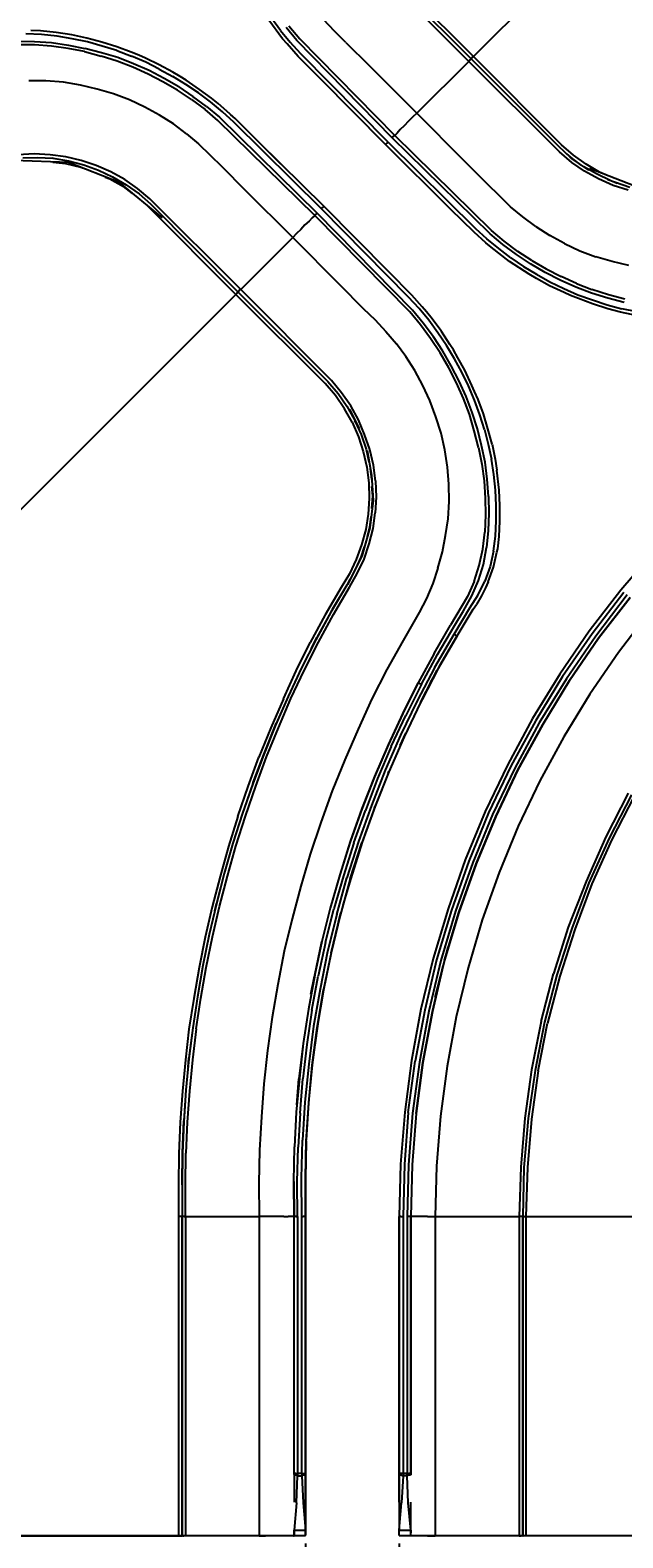
# Model space of a CAD drawing. Extents: x -0.1 to 44.1, y -0.1 to 34.1.
# Drawn here: x 12.2 to 17.1, y 6.4 to 18.8 of the extents above; entities that cross this region are included whole.
import ezdxf

# ---------------------------------------------------------------- set-up
doc = ezdxf.new("R2010")
doc.units = 0
doc.header["$MEASUREMENT"] = 0
doc.header["$PDMODE"] = 2
doc.header["$PDSIZE"] = 0.075
doc.layers.get('Defpoints').update_dxf_attribs({"linetype": 'CONTINUOUS'})
doc.layers.add('Dimension', color=6, linetype='CONTINUOUS')
doc.layers.add('Object', color=5, linetype='CONTINUOUS')
doc.styles.get("Standard").update_dxf_attribs({"font": 'technic_.ttf'})
doc.dimstyles.get("Standard").update_dxf_attribs({"dimtxt": 0.09, "dimasz": 0.125, "dimexe": 0.125, "dimexo": 0.0625, "dimgap": 0.09, "dimtad": 0, "dimtih": 1, "dimtoh": 1, "dimzin": 0, "dimdsep": 46, "dimtxsty": 'Standard', "dimcen": 0.09, "dimadec": 0, "dimazin": 0, "dimtfac": 1, "dimtofl": 0, "dimtmove": 0, "dimatfit": 3, "dimfxl": 0, "dimtolj": 1, "dimtzin": 0, "dimarcsym": 0})

# ---------------------------------------------------------------- blocks, each defined once
blk = doc.blocks.new('*D2')
at = {"layer": 'Defpoints', "color": 0}
for p in [(14.491, 6.453), (15.257, 6.453), (15.257, 5.447)]:
    blk.add_point(p, dxfattribs=at)
at = {"layer": 'Dimension', "color": 0, "lineweight": -2}
for p, q in [((14.491, 6.39), (14.491, 5.322)), ((15.257, 6.39), (15.257, 5.322)), ((14.616, 5.447), (15.132, 5.447)), ((15.257, 5.447), (15.382, 5.447))]:
    blk.add_line(p, q, dxfattribs=at)
at = {"layer": 'Dimension', "color": 0}
for points in [[(14.616, 5.468), (14.616, 5.426), (14.491, 5.447)], [(15.132, 5.468), (15.132, 5.426), (15.257, 5.447)]]:
    blk.add_solid(points, dxfattribs=at)
at = {"layer": 'Dimension', "color": 0, "insert": (15.849, 5.447), "char_height": 0.09, "attachment_point": 5}
blk.add_mtext('\\A1;0.75 [19.1mm]', dxfattribs=at)

msp = doc.modelspace()

# ---------------------------------------------------------------- linework, layer by layer
at = {"layer": 'Object'}
for p, q in [((21.886, 24.573), (15.866, 18.55)), ((15.08, 19.256), (15.826, 18.51)), ((15.846, 18.53), (15.111, 19.264)), ((15.866, 18.55), (15.134, 19.279)), ((12.323, 18.759), (12.243, 18.764)), ((12.451, 18.747), (12.323, 18.759)), ((12.577, 18.727), (12.451, 18.747)), ((14.303, 18.696), (14.189, 18.847)), ((14.286, 18.764), (14.211, 18.864)), ((14.286, 18.764), (14.366, 18.667)), ((14.42, 18.681), (14.331, 18.787)), ((14.354, 18.801), (14.443, 18.696)), ((14.634, 18.856), (14.726, 18.761)), ((14.82, 18.664), (14.726, 18.761)), ((12.134, 18.676), (12.274, 18.673)), ((12.274, 18.647), (12.137, 18.647)), ((12.331, 18.73), (12.203, 18.736)), ((12.274, 18.673), (12.411, 18.664)), ((12.411, 18.636), (12.274, 18.647)), ((12.457, 18.716), (12.331, 18.73)), ((12.411, 18.664), (12.551, 18.644)), ((12.549, 18.616), (12.411, 18.636)), ((12.58, 18.696), (12.457, 18.716)), ((12.551, 18.644), (12.686, 18.616)), ((12.7, 18.701), (12.577, 18.727)), ((12.706, 18.67), (12.58, 18.696)), ((12.823, 18.667), (12.7, 18.701)), ((12.826, 18.636), (12.706, 18.67)), ((12.946, 18.63), (12.823, 18.667)), ((12.946, 18.599), (12.826, 18.636)), ((13.063, 18.587), (12.946, 18.63)), ((14.34, 18.653), (14.303, 18.696)), ((14.431, 18.55), (14.34, 18.653)), ((14.451, 18.573), (14.366, 18.667)), ((15.2, 17.884), (14.42, 18.681)), ((14.443, 18.696), (15.22, 17.904)), ((14.82, 18.664), (15.014, 18.473)), ((12.683, 18.59), (12.549, 18.616)), ((12.683, 18.59), (12.817, 18.553)), ((12.82, 18.581), (12.686, 18.616)), ((12.949, 18.513), (12.817, 18.553)), ((12.954, 18.541), (12.82, 18.581)), ((12.946, 18.599), (13.066, 18.553)), ((13.077, 18.464), (12.949, 18.513)), ((13.083, 18.49), (12.954, 18.541)), ((13.126, 18.561), (13.063, 18.587)), ((13.183, 18.504), (13.066, 18.553)), ((13.18, 18.536), (13.126, 18.561)), ((13.294, 18.481), (13.18, 18.536)), ((13.294, 18.447), (13.183, 18.504)), ((14.614, 18.367), (14.431, 18.55)), ((15.166, 17.85), (14.451, 18.573)), ((15.826, 18.51), (15.4, 18.087)), ((15.834, 18.519), (15.826, 18.51)), ((16.569, 17.77), (15.826, 18.51)), ((15.84, 18.524), (15.834, 18.519)), ((15.843, 18.53), (15.84, 18.524)), ((15.846, 18.53), (15.843, 18.53)), ((15.851, 18.536), (15.846, 18.533)), ((15.846, 18.533), (15.846, 18.53)), ((16.563, 17.813), (15.846, 18.53)), ((16.563, 17.813), (15.846, 18.53)), ((15.857, 18.544), (15.851, 18.536)), ((15.866, 18.55), (15.857, 18.544)), ((15.866, 18.55), (16.586, 17.827)), ((13.203, 18.407), (13.077, 18.464)), ((13.211, 18.436), (13.083, 18.49)), ((13.323, 18.344), (13.203, 18.407)), ((13.334, 18.37), (13.211, 18.436)), ((13.406, 18.421), (13.294, 18.481)), ((13.294, 18.447), (13.406, 18.387)), ((13.466, 18.387), (13.406, 18.421)), ((13.511, 18.321), (13.406, 18.387)), ((13.514, 18.356), (13.466, 18.387)), ((15.4, 18.087), (15.014, 18.473)), ((12.366, 18.35), (12.226, 18.35)), ((12.509, 18.339), (12.366, 18.35)), ((12.649, 18.316), (12.509, 18.339)), ((12.786, 18.284), (12.649, 18.316)), ((12.92, 18.244), (12.786, 18.284)), ((13.443, 18.276), (13.323, 18.344)), ((13.454, 18.301), (13.334, 18.37)), ((13.557, 18.199), (13.443, 18.276)), ((13.454, 18.301), (13.569, 18.224)), ((13.614, 18.253), (13.511, 18.321)), ((13.623, 18.281), (13.514, 18.356)), ((13.714, 18.179), (13.614, 18.253)), ((13.72, 18.21), (13.623, 18.281)), ((15.146, 17.83), (14.614, 18.367)), ((14.614, 18.367), (15.146, 17.83)), ((13.051, 18.196), (12.92, 18.244)), ((13.177, 18.136), (13.051, 18.196)), ((13.297, 18.07), (13.177, 18.136)), ((13.557, 18.199), (13.669, 18.116)), ((13.68, 18.141), (13.569, 18.224)), ((13.68, 18.141), (13.786, 18.053)), ((13.811, 18.099), (13.714, 18.179)), ((13.777, 18.167), (13.72, 18.21)), ((13.92, 18.039), (13.777, 18.167)), ((13.409, 17.999), (13.297, 18.07)), ((13.774, 18.027), (13.669, 18.116)), ((14.566, 17.25), (13.774, 18.027)), ((13.786, 18.053), (14.586, 17.27)), ((13.903, 18.013), (13.811, 18.099)), ((13.914, 18.044), (13.88, 18.073)), ((14.62, 17.304), (13.903, 18.013)), ((14.289, 17.67), (13.914, 18.044)), ((13.92, 18.039), (13.914, 18.044)), ((14.106, 17.853), (13.92, 18.039)), ((15.334, 18.021), (15.297, 17.984)), ((15.366, 18.053), (15.334, 18.021)), ((15.4, 18.087), (15.366, 18.053)), ((15.786, 17.701), (15.4, 18.087)), ((13.517, 17.919), (13.409, 17.999)), ((13.517, 17.919), (13.614, 17.836)), ((15.206, 17.893), (15.2, 17.884)), ((16, 17.101), (15.2, 17.884)), ((15.211, 17.896), (15.206, 17.893)), ((15.217, 17.901), (15.211, 17.896)), ((15.22, 17.904), (15.217, 17.901)), ((15.24, 17.924), (15.22, 17.904)), ((16.011, 17.127), (15.22, 17.904)), ((15.266, 17.953), (15.24, 17.924)), ((15.297, 17.984), (15.266, 17.953)), ((13.614, 17.836), (13.709, 17.744)), ((14.106, 17.853), (14.64, 17.327)), ((15.149, 17.833), (15.146, 17.83)), ((15.677, 17.301), (15.146, 17.83)), ((15.157, 17.841), (15.149, 17.833)), ((15.166, 17.85), (15.157, 17.841)), ((15.166, 17.85), (15.883, 17.141)), ((16.657, 17.727), (16.563, 17.813)), ((16.669, 17.684), (16.569, 17.77)), ((16.683, 17.744), (16.586, 17.827)), ((12.551, 17.684), (12.106, 17.701)), ((12.269, 17.753), (12.14, 17.747)), ((12.177, 17.721), (12.297, 17.724)), ((12.4, 17.747), (12.269, 17.753)), ((12.297, 17.724), (12.423, 17.719)), ((12.529, 17.73), (12.4, 17.747)), ((12.426, 17.716), (12.42, 17.719)), ((12.423, 17.719), (12.551, 17.696)), ((12.423, 17.687), (12.526, 17.676)), ((12.526, 17.676), (12.651, 17.644)), ((12.654, 17.701), (12.529, 17.73)), ((12.551, 17.696), (12.677, 17.664)), ((12.969, 17.521), (12.551, 17.684)), ((12.651, 17.644), (12.666, 17.639)), ((12.777, 17.659), (12.654, 17.701)), ((12.677, 17.664), (12.797, 17.621)), ((12.897, 17.607), (12.777, 17.659)), ((13.709, 17.744), (13.806, 17.65)), ((13.806, 17.65), (13.997, 17.456)), ((15.98, 17.507), (15.786, 17.701)), ((16.677, 17.713), (16.629, 17.753)), ((16.743, 17.664), (16.657, 17.727)), ((16.809, 17.621), (16.663, 17.719)), ((16.774, 17.613), (16.669, 17.684)), ((16.746, 17.661), (16.677, 17.713)), ((16.786, 17.67), (16.683, 17.744)), ((16.871, 17.59), (16.769, 17.647)), ((16.897, 17.604), (16.786, 17.67)), ((17.234, 17.47), (16.814, 17.633)), ((12.797, 17.621), (12.911, 17.567)), ((12.851, 17.564), (12.889, 17.55)), ((12.889, 17.55), (13, 17.487)), ((13.011, 17.544), (12.897, 17.607)), ((12.911, 17.567), (13.023, 17.501)), ((13.32, 17.23), (12.969, 17.521)), ((13.117, 17.47), (13.011, 17.544)), ((16.889, 17.55), (16.774, 17.613)), ((16.989, 17.533), (16.871, 17.59)), ((17.009, 17.496), (16.889, 17.55)), ((16.966, 17.573), (16.897, 17.604)), ((17.143, 17.479), (16.963, 17.541)), ((17.04, 17.513), (16.989, 17.533)), ((13.074, 17.43), (13, 17.487)), ((13.023, 17.501), (13.129, 17.427)), ((13.217, 17.387), (13.117, 17.47)), ((13.129, 17.427), (13.223, 17.344)), ((13.96, 16.644), (13.217, 17.387)), ((14.386, 17.07), (13.997, 17.456)), ((16.077, 17.41), (15.98, 17.507)), ((16.169, 17.321), (16.077, 17.41)), ((17.131, 17.456), (17.009, 17.496)), ((13.92, 16.604), (13.2, 17.327)), ((13.94, 16.624), (13.223, 17.344)), ((13.223, 17.344), (13.94, 16.624)), ((14.58, 17.264), (14.574, 17.259)), ((14.586, 17.27), (14.58, 17.264)), ((15.366, 16.476), (14.586, 17.27)), ((14.629, 17.316), (14.62, 17.304)), ((15.334, 16.581), (14.62, 17.304)), ((14.637, 17.321), (14.629, 17.316)), ((14.64, 17.327), (14.637, 17.321)), ((15.171, 16.79), (14.64, 17.327)), ((15.871, 17.113), (15.677, 17.301)), ((16.269, 17.239), (16.169, 17.321)), ((14.486, 17.173), (14.451, 17.136)), ((14.52, 17.204), (14.486, 17.173)), ((14.546, 17.23), (14.52, 17.204)), ((14.566, 17.25), (14.546, 17.23)), ((14.569, 17.256), (14.566, 17.25)), ((15.343, 16.461), (14.566, 17.25)), ((14.574, 17.259), (14.569, 17.256)), ((15.974, 17.059), (15.883, 17.141)), ((16.374, 17.159), (16.269, 17.239)), ((16.374, 17.159), (16.489, 17.087)), ((13.96, 16.644), (14.386, 17.07)), ((14.417, 17.104), (14.386, 17.07)), ((14.386, 17.07), (14.771, 16.684)), ((14.451, 17.136), (14.417, 17.104)), ((15.966, 17.027), (15.871, 17.113)), ((16.009, 16.99), (15.966, 17.027)), ((16.071, 16.979), (15.974, 17.059)), ((16.106, 17.013), (16, 17.101)), ((16.117, 17.039), (16.011, 17.127)), ((16.229, 16.956), (16.117, 17.039)), ((16.609, 17.021), (16.489, 17.087)), ((16.609, 17.021), (16.734, 16.961)), ((16.16, 16.873), (16.009, 16.99)), ((16.171, 16.904), (16.071, 16.979)), ((16.217, 16.93), (16.106, 17.013)), ((16.171, 16.904), (16.274, 16.833)), ((16.331, 16.856), (16.217, 16.93)), ((16.343, 16.881), (16.229, 16.956)), ((16.734, 16.961), (16.866, 16.913)), ((17, 16.873), (16.866, 16.913)), ((15.36, 16.599), (15.171, 16.79)), ((16.32, 16.77), (16.16, 16.873)), ((16.274, 16.833), (16.38, 16.77)), ((16.38, 16.736), (16.32, 16.77)), ((16.451, 16.784), (16.331, 16.856)), ((16.343, 16.881), (16.46, 16.813)), ((16.38, 16.77), (16.489, 16.707)), ((16.574, 16.721), (16.451, 16.784)), ((16.46, 16.813), (16.583, 16.75)), ((17.137, 16.841), (17, 16.873)), ((14.771, 16.684), (14.963, 16.49)), ((16.486, 16.676), (16.38, 16.736)), ((16.606, 16.619), (16.486, 16.676)), ((16.489, 16.707), (16.603, 16.653)), ((16.703, 16.664), (16.574, 16.721)), ((16.709, 16.693), (16.583, 16.75)), ((16.603, 16.653), (16.72, 16.601)), ((16.831, 16.616), (16.703, 16.664)), ((16.709, 16.693), (16.834, 16.644)), ((13.92, 16.604), (7.897, 10.584)), ((13.929, 16.613), (13.92, 16.604)), ((14.651, 15.876), (13.92, 16.604)), ((13.934, 16.619), (13.929, 16.613)), ((13.937, 16.624), (13.934, 16.619)), ((13.94, 16.624), (13.937, 16.624)), ((13.946, 16.63), (13.94, 16.627)), ((13.94, 16.627), (13.94, 16.624)), ((13.94, 16.624), (14.674, 15.893)), ((13.951, 16.639), (13.946, 16.63)), ((13.96, 16.644), (13.951, 16.639)), ((14.703, 15.901), (13.96, 16.644)), ((15.42, 16.49), (15.334, 16.581)), ((15.446, 16.504), (15.36, 16.599)), ((16.66, 16.596), (16.606, 16.619)), ((16.723, 16.57), (16.66, 16.596)), ((16.72, 16.601), (16.84, 16.559)), ((16.84, 16.527), (16.723, 16.57)), ((16.963, 16.573), (16.831, 16.616)), ((16.969, 16.601), (16.834, 16.644)), ((16.84, 16.559), (16.96, 16.519)), ((16.963, 16.487), (16.84, 16.527)), ((17.097, 16.539), (16.963, 16.573)), ((17.103, 16.567), (16.969, 16.601)), ((14.963, 16.49), (15.06, 16.396)), ((15.431, 16.356), (15.343, 16.461)), ((15.454, 16.37), (15.366, 16.476)), ((15.5, 16.393), (15.42, 16.49)), ((15.48, 16.461), (15.446, 16.504)), ((15.526, 16.404), (15.48, 16.461)), ((15.597, 16.31), (15.526, 16.404)), ((16.96, 16.519), (17.08, 16.487)), ((17.069, 16.459), (16.963, 16.487)), ((17.209, 16.43), (17.069, 16.459)), ((17.203, 16.461), (17.08, 16.487)), ((15.06, 16.396), (15.149, 16.301)), ((15.149, 16.301), (15.234, 16.201)), ((15.514, 16.244), (15.431, 16.356)), ((15.537, 16.259), (15.454, 16.37)), ((15.574, 16.29), (15.5, 16.393)), ((15.643, 16.187), (15.574, 16.29)), ((15.603, 16.301), (15.597, 16.31)), ((15.671, 16.196), (15.603, 16.301)), ((15.311, 16.096), (15.234, 16.201)), ((15.591, 16.127), (15.514, 16.244)), ((15.614, 16.141), (15.537, 16.259)), ((15.709, 16.079), (15.643, 16.187)), ((15.7, 16.15), (15.671, 16.196)), ((15.386, 15.981), (15.311, 16.096)), ((15.663, 16.004), (15.591, 16.127)), ((15.683, 16.021), (15.614, 16.141)), ((15.737, 16.087), (15.7, 16.15)), ((15.769, 15.97), (15.709, 16.079)), ((15.794, 15.984), (15.737, 16.087)), ((15.451, 15.861), (15.386, 15.981)), ((15.726, 15.881), (15.663, 16.004)), ((15.749, 15.896), (15.683, 16.021)), ((15.823, 15.856), (15.769, 15.97)), ((15.851, 15.861), (15.794, 15.984)), ((14.737, 15.779), (14.651, 15.876)), ((14.674, 15.893), (14.757, 15.793)), ((14.786, 15.799), (14.703, 15.901)), ((14.757, 15.793), (14.829, 15.69)), ((14.86, 15.693), (14.786, 15.799)), ((15.509, 15.736), (15.451, 15.861)), ((15.783, 15.753), (15.726, 15.881)), ((15.806, 15.77), (15.749, 15.896)), ((15.874, 15.739), (15.823, 15.856)), ((15.874, 15.81), (15.851, 15.861)), ((15.903, 15.744), (15.874, 15.81)), ((14.809, 15.67), (14.737, 15.779)), ((14.871, 15.559), (14.809, 15.67)), ((14.829, 15.69), (14.889, 15.584)), ((14.849, 15.664), (14.929, 15.507)), ((14.923, 15.579), (14.86, 15.693)), ((15.557, 15.604), (15.509, 15.736)), ((15.831, 15.624), (15.783, 15.753)), ((15.854, 15.639), (15.806, 15.77)), ((15.917, 15.621), (15.874, 15.739)), ((15.946, 15.627), (15.903, 15.744)), ((14.871, 15.559), (14.923, 15.441)), ((14.9, 15.559), (14.894, 15.573)), ((14.897, 15.564), (14.946, 15.459)), ((14.974, 15.459), (14.923, 15.579)), ((15.6, 15.47), (15.557, 15.604)), ((15.871, 15.49), (15.831, 15.624)), ((15.897, 15.504), (15.854, 15.639)), ((15.954, 15.501), (15.917, 15.621)), ((15.983, 15.504), (15.946, 15.627)), ((14.923, 15.441), (14.963, 15.319)), ((14.946, 15.459), (14.986, 15.339)), ((15.017, 15.336), (14.974, 15.459)), ((15.631, 15.333), (15.6, 15.47)), ((15.906, 15.353), (15.871, 15.49)), ((15.931, 15.37), (15.897, 15.504)), ((15.954, 15.501), (15.986, 15.379)), ((16.017, 15.381), (15.983, 15.504)), ((14.963, 15.319), (14.991, 15.193)), ((14.986, 15.339), (15.009, 15.236)), ((14.994, 15.327), (15.031, 15.127)), ((15.046, 15.207), (15.017, 15.336)), ((15.651, 15.193), (15.631, 15.333)), ((15.906, 15.353), (15.934, 15.216)), ((15.96, 15.233), (15.931, 15.37)), ((15.986, 15.379), (16.011, 15.256)), ((16.017, 15.381), (16.043, 15.256)), ((14.991, 15.193), (15.009, 15.064)), ((15.02, 15.181), (15.031, 15.09)), ((15.063, 15.079), (15.046, 15.207)), ((15.663, 15.053), (15.651, 15.193)), ((15.934, 15.216), (15.951, 15.079)), ((15.977, 15.093), (15.96, 15.233)), ((16.031, 15.133), (16.011, 15.256)), ((16.043, 15.256), (16.057, 15.167)), ((16.074, 15.004), (16.057, 15.167)), ((15.009, 15.064), (15.011, 14.936)), ((15.031, 15.127), (15.043, 14.919)), ((15.063, 15.079), (15.069, 14.947)), ((15.666, 14.91), (15.663, 15.053)), ((15.951, 15.079), (15.96, 14.939)), ((15.989, 14.953), (15.977, 15.093)), ((16.046, 15.004), (16.031, 15.133)), ((15.011, 14.936), (15.003, 14.807)), ((15.04, 14.956), (15.034, 15.033)), ((15.034, 14.853), (15.04, 14.956)), ((15.069, 14.947), (15.06, 14.819)), ((15.96, 14.939), (15.963, 14.801)), ((15.989, 14.953), (15.991, 14.813)), ((16.051, 14.879), (16.046, 15.004)), ((16.08, 14.879), (16.074, 15.004)), ((15.003, 14.807), (14.983, 14.681)), ((15.043, 14.919), (15.017, 14.696)), ((15.043, 14.69), (15.06, 14.819)), ((15.657, 14.77), (15.666, 14.91)), ((15.963, 14.801), (15.957, 14.661)), ((15.991, 14.813), (15.986, 14.673)), ((16.051, 14.753), (16.051, 14.879)), ((16.08, 14.75), (16.08, 14.879)), ((14.983, 14.681), (14.949, 14.556)), ((15.017, 14.696), (14.951, 14.464)), ((15.014, 14.701), (14.994, 14.621)), ((15.011, 14.564), (15.043, 14.69)), ((15.026, 14.787), (15.014, 14.701)), ((15.637, 14.633), (15.657, 14.77)), ((15.986, 14.673), (15.971, 14.536)), ((16.046, 14.627), (16.051, 14.753)), ((16.074, 14.624), (16.08, 14.75)), ((14.949, 14.556), (14.906, 14.436)), ((14.969, 14.439), (15.011, 14.564)), ((15.611, 14.499), (15.637, 14.633)), ((15.94, 14.521), (15.957, 14.661)), ((16.029, 14.504), (16.046, 14.627)), ((16.063, 14.524), (16.074, 14.624)), ((14.951, 14.464), (14.834, 14.233)), ((14.906, 14.436), (14.849, 14.319)), ((14.943, 14.456), (14.914, 14.39)), ((14.914, 14.321), (14.969, 14.439)), ((14.971, 14.539), (14.943, 14.456)), ((15.574, 14.367), (15.611, 14.499)), ((15.911, 14.387), (15.94, 14.521)), ((15.946, 14.396), (15.971, 14.536)), ((16.029, 14.504), (16, 14.379)), ((16.029, 14.373), (16.057, 14.496)), ((16.057, 14.496), (16.063, 14.524)), ((14.849, 14.319), (14.783, 14.207)), ((14.851, 14.21), (14.914, 14.321)), ((15.574, 14.367), (15.531, 14.241)), ((15.871, 14.256), (15.911, 14.387)), ((15.906, 14.264), (15.946, 14.396)), ((16, 14.379), (15.957, 14.259)), ((15.986, 14.253), (16.029, 14.373)), ((17.171, 14.304), (17.071, 14.187)), ((14.783, 14.207), (14.651, 13.984)), ((14.829, 14.227), (14.697, 14.007)), ((14.829, 14.227), (14.709, 14.027)), ((14.72, 13.987), (14.851, 14.21)), ((14.854, 14.276), (14.829, 14.227)), ((15.531, 14.241), (15.48, 14.119)), ((15.871, 14.256), (15.817, 14.133)), ((15.851, 14.139), (15.906, 14.264)), ((15.903, 14.147), (15.957, 14.259)), ((15.963, 14.204), (15.931, 14.139)), ((15.986, 14.253), (15.963, 14.204)), ((17.071, 14.187), (16.811, 13.85)), ((17.071, 14.187), (16.811, 13.85)), ((15.48, 14.119), (15.42, 14.004)), ((15.817, 14.133), (15.677, 13.901)), ((15.783, 14.016), (15.851, 14.139)), ((15.834, 14.041), (15.903, 14.147)), ((15.863, 14.03), (15.889, 14.07)), ((15.931, 14.139), (15.889, 14.07)), ((17.094, 14.167), (16.837, 13.83)), ((17.123, 14.147), (16.866, 13.81)), ((17.146, 14.127), (16.889, 13.793)), ((16.889, 13.793), (17.146, 14.127)), ((14.651, 13.984), (14.529, 13.759)), ((14.697, 14.007), (14.574, 13.779)), ((14.697, 14.007), (14.583, 13.799)), ((14.597, 13.761), (14.72, 13.987)), ((14.709, 14.027), (14.697, 14.007)), ((15.42, 14.004), (15.289, 13.773)), ((15.706, 13.827), (15.834, 14.041)), ((15.711, 13.899), (15.783, 14.016)), ((15.731, 13.813), (15.863, 14.03)), ((17.3, 14.001), (17.051, 13.676)), ((15.729, 13.813), (15.511, 13.43)), ((15.543, 13.667), (15.677, 13.901)), ((15.549, 13.556), (15.706, 13.827)), ((15.571, 13.659), (15.711, 13.899)), ((15.731, 13.813), (15.577, 13.544)), ((15.589, 13.57), (15.731, 13.813)), ((15.706, 13.827), (15.714, 13.821)), ((15.723, 13.816), (15.714, 13.821)), ((15.723, 13.816), (15.729, 13.813)), ((15.731, 13.813), (15.729, 13.813)), ((16.811, 13.85), (16.571, 13.499)), ((16.811, 13.85), (16.571, 13.499)), ((16.837, 13.83), (16.594, 13.481)), ((16.866, 13.81), (16.626, 13.461)), ((14.414, 13.527), (14.529, 13.759)), ((14.574, 13.779), (14.457, 13.55)), ((14.48, 13.53), (14.597, 13.761)), ((14.537, 13.707), (14.583, 13.799)), ((15.289, 13.773), (15.157, 13.536)), ((16.889, 13.793), (16.651, 13.447)), ((16.651, 13.447), (16.889, 13.793)), ((15.543, 13.667), (15.411, 13.427)), ((15.44, 13.416), (15.571, 13.659)), ((17.051, 13.676), (16.817, 13.336)), ((14.309, 13.296), (14.414, 13.527)), ((14.457, 13.55), (14.349, 13.316)), ((14.371, 13.299), (14.48, 13.53)), ((15.157, 13.536), (15.034, 13.296)), ((15.549, 13.556), (15.403, 13.281)), ((15.569, 13.533), (15.431, 13.267)), ((15.431, 13.267), (15.569, 13.533)), ((15.577, 13.544), (15.446, 13.293)), ((16.571, 13.499), (16.349, 13.136)), ((16.571, 13.499), (16.349, 13.136)), ((16.594, 13.481), (16.374, 13.119)), ((16.626, 13.461), (16.403, 13.101)), ((16.651, 13.447), (16.431, 13.087)), ((16.431, 13.087), (16.651, 13.447)), ((15.411, 13.427), (15.286, 13.179)), ((15.411, 13.427), (15.286, 13.179)), ((15.286, 13.176), (15.411, 13.427)), ((15.286, 13.176), (15.411, 13.427)), ((15.44, 13.416), (15.311, 13.161)), ((15.411, 13.427), (15.414, 13.427)), ((15.42, 13.424), (15.414, 13.427)), ((15.429, 13.419), (15.42, 13.424)), ((15.44, 13.416), (15.429, 13.419)), ((16.817, 13.336), (16.603, 12.987)), ((14.309, 13.296), (14.206, 13.059)), ((14.349, 13.316), (14.246, 13.081)), ((14.349, 13.316), (14.251, 13.096)), ((14.269, 13.061), (14.371, 13.299)), ((15.034, 13.296), (14.92, 13.05)), ((15.403, 13.281), (15.269, 12.999)), ((15.431, 13.267), (15.297, 12.987)), ((15.431, 13.267), (15.3, 12.993)), ((14.246, 13.081), (14.149, 12.841)), ((14.154, 12.856), (14.251, 13.096)), ((15.286, 13.179), (15.166, 12.921)), ((15.286, 13.176), (15.166, 12.919)), ((15.191, 12.907), (15.311, 13.161)), ((15.286, 13.179), (15.286, 13.176)), ((15.286, 13.179), (15.286, 13.176)), ((16.349, 13.136), (16.146, 12.761)), ((16.349, 13.136), (16.146, 12.761)), ((16.374, 13.119), (16.171, 12.747)), ((16.403, 13.101), (16.203, 12.73)), ((16.431, 13.087), (16.229, 12.716)), ((16.229, 12.716), (16.431, 13.087)), ((14.206, 13.059), (14.109, 12.821)), ((14.171, 12.824), (14.269, 13.061)), ((14.92, 13.05), (14.811, 12.799)), ((15.269, 12.999), (15.143, 12.713)), ((15.297, 12.987), (15.171, 12.701)), ((15.266, 12.916), (15.311, 13.016)), ((15.266, 12.916), (15.3, 12.993)), ((16.603, 12.987), (16.409, 12.627)), ((14.149, 12.841), (14.06, 12.601)), ((14.149, 12.841), (14.06, 12.601)), ((14.063, 12.613), (14.149, 12.841)), ((14.063, 12.613), (14.149, 12.841)), ((14.083, 12.584), (14.171, 12.824)), ((14.149, 12.841), (14.154, 12.856)), ((15.166, 12.921), (15.054, 12.661)), ((15.166, 12.919), (15.054, 12.659)), ((15.191, 12.907), (15.08, 12.647)), ((14.02, 12.581), (14.109, 12.821)), ((14.131, 12.796), (14.063, 12.613)), ((14.811, 12.799), (14.709, 12.544)), ((15.143, 12.713), (15.029, 12.424)), ((15.171, 12.701), (15.057, 12.413)), ((15.171, 12.701), (15.06, 12.419)), ((15.166, 12.687), (15.171, 12.704)), ((16.146, 12.761), (15.96, 12.376)), ((16.146, 12.761), (15.96, 12.376)), ((16.171, 12.747), (15.989, 12.364)), ((16.203, 12.73), (16.02, 12.35)), ((16.229, 12.716), (16.049, 12.336)), ((16.049, 12.336), (16.229, 12.716)), ((13.937, 12.336), (14.02, 12.581)), ((14.06, 12.601), (13.974, 12.361)), ((14.06, 12.601), (13.974, 12.361)), ((14, 12.339), (14.083, 12.584)), ((14.063, 12.613), (14.011, 12.464)), ((14.06, 12.601), (14.063, 12.613)), ((14.063, 12.613), (14.06, 12.601)), ((15.054, 12.661), (14.951, 12.399)), ((15.054, 12.659), (14.951, 12.396)), ((15.08, 12.647), (14.98, 12.384)), ((16.409, 12.627), (16.231, 12.256)), ((14.709, 12.544), (14.617, 12.287)), ((17.131, 12.527), (16.949, 12.17)), ((17.157, 12.513), (16.974, 12.159)), ((17.157, 12.513), (16.974, 12.159)), ((17.18, 12.501), (16.997, 12.147)), ((13.937, 12.336), (13.86, 12.09)), ((13.974, 12.361), (13.897, 12.116)), ((13.974, 12.361), (13.897, 12.116)), ((13.92, 12.093), (14, 12.339)), ((14.951, 12.399), (14.857, 12.13)), ((14.951, 12.396), (14.857, 12.127)), ((14.886, 12.119), (14.98, 12.384)), ((15.029, 12.424), (14.923, 12.13)), ((15.057, 12.413), (14.951, 12.119)), ((15.06, 12.419), (14.954, 12.124)), ((15.054, 12.407), (15.06, 12.419)), ((15.96, 12.376), (15.797, 11.981)), ((15.96, 12.376), (15.797, 11.981)), ((15.989, 12.364), (15.826, 11.97)), ((16.02, 12.35), (15.86, 11.959)), ((16.049, 12.336), (15.886, 11.947)), ((15.886, 11.947), (16.049, 12.336)), ((14.617, 12.287), (14.529, 12.027)), ((16.231, 12.256), (16.074, 11.876)), ((13.86, 12.09), (13.791, 11.844)), ((13.897, 12.116), (13.826, 11.87)), ((13.851, 11.847), (13.92, 12.093)), ((14.857, 12.13), (14.771, 11.859)), ((14.857, 12.127), (14.771, 11.859)), ((14.857, 12.127), (14.771, 11.859)), ((14.886, 12.119), (14.8, 11.85)), ((14.923, 12.13), (14.829, 11.833)), ((14.857, 11.824), (14.951, 12.119)), ((14.954, 12.124), (14.86, 11.827)), ((16.949, 12.17), (16.786, 11.804)), ((16.974, 12.159), (16.809, 11.793)), ((16.974, 12.159), (16.809, 11.793)), ((16.997, 12.147), (16.834, 11.784)), ((14.529, 12.027), (14.451, 11.764)), ((15.797, 11.981), (15.657, 11.581)), ((15.797, 11.981), (15.657, 11.581)), ((15.826, 11.97), (15.686, 11.57)), ((13.791, 11.844), (13.726, 11.596)), ((13.826, 11.87), (13.763, 11.621)), ((13.826, 11.87), (13.763, 11.624)), ((13.786, 11.599), (13.851, 11.847)), ((14.771, 11.859), (14.691, 11.584)), ((14.8, 11.85), (14.723, 11.579)), ((15.86, 11.959), (15.717, 11.561)), ((15.886, 11.947), (15.746, 11.55)), ((15.746, 11.55), (15.886, 11.947)), ((16.074, 11.876), (15.937, 11.49)), ((14.451, 11.764), (14.38, 11.499)), ((14.746, 11.533), (14.829, 11.833)), ((14.857, 11.824), (14.774, 11.524)), ((14.86, 11.827), (14.797, 11.61)), ((16.786, 11.804), (16.64, 11.43)), ((16.809, 11.793), (16.669, 11.419)), ((16.809, 11.793), (16.669, 11.419)), ((16.834, 11.784), (16.694, 11.41)), ((13.726, 11.596), (13.669, 11.347)), ((13.763, 11.621), (13.703, 11.37)), ((13.729, 11.35), (13.786, 11.599)), ((13.749, 11.564), (13.763, 11.624)), ((14.38, 11.499), (14.317, 11.233)), ((14.691, 11.584), (14.623, 11.313)), ((14.654, 11.304), (14.723, 11.579)), ((14.746, 11.533), (14.671, 11.23)), ((14.774, 11.524), (14.7, 11.221)), ((14.7, 11.221), (14.774, 11.524)), ((14.76, 11.47), (14.78, 11.544)), ((15.657, 11.581), (15.534, 11.173)), ((15.657, 11.581), (15.534, 11.173)), ((15.686, 11.57), (15.563, 11.164)), ((15.717, 11.561), (15.597, 11.156)), ((15.746, 11.55), (15.629, 11.161)), ((15.629, 11.161), (15.746, 11.55)), ((15.937, 11.49), (15.82, 11.096)), ((13.669, 11.347), (13.62, 11.099)), ((13.703, 11.37), (13.651, 11.116)), ((13.677, 11.099), (13.729, 11.35)), ((16.64, 11.43), (16.52, 11.047)), ((16.669, 11.419), (16.546, 11.039)), ((16.669, 11.419), (16.546, 11.039)), ((16.694, 11.41), (16.571, 11.03)), ((14.317, 11.233), (14.263, 10.961)), ((14.623, 11.313), (14.563, 11.03)), ((14.566, 11.036), (14.623, 11.313)), ((14.654, 11.304), (14.594, 11.03)), ((14.671, 11.23), (14.609, 10.924)), ((14.7, 11.221), (14.637, 10.916)), ((14.7, 11.221), (14.637, 10.919)), ((15.551, 10.856), (15.657, 11.267)), ((13.62, 11.099), (13.577, 10.847)), ((13.651, 11.116), (13.606, 10.861)), ((13.634, 10.85), (13.677, 11.099)), ((15.534, 11.173), (15.434, 10.759)), ((15.534, 11.173), (15.434, 10.759)), ((15.563, 11.164), (15.466, 10.75)), ((15.597, 11.156), (15.5, 10.744)), ((15.617, 11.116), (15.529, 10.739)), ((15.529, 10.739), (15.617, 11.116)), ((14.566, 11.036), (14.514, 10.759)), ((14.534, 10.881), (14.563, 11.03)), ((14.543, 10.75), (14.594, 11.03)), ((15.82, 11.096), (15.723, 10.696)), ((16.42, 10.659), (16.52, 11.047)), ((16.546, 11.039), (16.446, 10.653)), ((16.546, 11.039), (16.446, 10.653)), ((16.571, 11.03), (16.471, 10.644)), ((13.606, 10.861), (13.569, 10.607)), ((14.263, 10.961), (14.217, 10.693)), ((14.609, 10.924), (14.557, 10.619)), ((14.586, 10.61), (14.637, 10.919)), ((14.586, 10.61), (14.637, 10.919)), ((14.637, 10.916), (14.586, 10.61)), ((14.634, 10.907), (14.64, 10.927)), ((13.577, 10.847), (13.537, 10.596)), ((13.597, 10.599), (13.634, 10.85)), ((14.514, 10.759), (14.471, 10.479)), ((14.543, 10.75), (14.5, 10.47)), ((15.434, 10.759), (15.357, 10.339)), ((15.434, 10.759), (15.357, 10.339)), ((15.466, 10.75), (15.389, 10.333)), ((15.5, 10.744), (15.423, 10.327)), ((15.529, 10.739), (15.451, 10.324)), ((15.451, 10.324), (15.529, 10.739)), ((13.569, 10.607), (13.537, 10.353)), ((13.569, 10.607), (13.537, 10.361)), ((14.217, 10.693), (14.18, 10.421)), ((14.557, 10.619), (14.517, 10.31)), ((14.546, 10.301), (14.586, 10.61)), ((14.586, 10.61), (14.546, 10.304)), ((14.589, 10.619), (14.566, 10.464)), ((14.603, 10.716), (14.589, 10.619)), ((15.723, 10.696), (15.649, 10.293)), ((16.42, 10.659), (16.34, 10.264)), ((16.446, 10.653), (16.369, 10.259)), ((16.446, 10.653), (16.369, 10.259)), ((16.394, 10.256), (16.471, 10.644)), ((13.537, 10.596), (13.509, 10.344)), ((13.597, 10.599), (13.566, 10.344)), ((13.529, 10.284), (13.537, 10.361)), ((14.18, 10.421), (14.149, 10.15)), ((14.471, 10.479), (14.437, 10.19)), ((14.471, 10.479), (14.44, 10.196)), ((14.5, 10.47), (14.469, 10.19)), ((13.509, 10.344), (13.483, 10.09)), ((13.537, 10.353), (13.511, 10.096)), ((13.566, 10.344), (13.54, 10.09)), ((14.517, 10.31), (14.486, 9.999)), ((14.546, 10.304), (14.514, 9.996)), ((14.517, 9.99), (14.546, 10.301)), ((14.543, 10.276), (14.549, 10.339)), ((15.357, 10.339), (15.303, 9.916)), ((15.357, 10.339), (15.303, 9.916)), ((15.331, 9.913), (15.389, 10.333)), ((15.423, 10.327), (15.366, 9.91)), ((15.451, 10.324), (15.397, 9.907)), ((15.397, 9.907), (15.451, 10.324)), ((15.649, 10.293), (15.594, 9.884)), ((16.34, 10.264), (16.286, 9.867)), ((16.369, 10.259), (16.311, 9.864)), ((16.369, 10.259), (16.311, 9.864)), ((16.394, 10.256), (16.34, 9.861)), ((14.149, 10.15), (14.129, 9.879)), ((14.44, 10.196), (14.414, 9.916)), ((14.42, 9.976), (14.437, 10.19)), ((14.446, 9.91), (14.469, 10.19)), ((13.483, 10.09), (13.466, 9.836)), ((13.511, 10.096), (13.494, 9.839)), ((13.511, 10.096), (13.494, 9.847)), ((13.54, 10.09), (13.523, 9.836)), ((14.486, 9.999), (14.466, 9.687)), ((14.514, 9.996), (14.497, 9.687)), ((14.497, 9.681), (14.517, 9.99)), ((14.129, 9.879), (14.114, 9.607)), ((14.414, 9.916), (14.4, 9.633)), ((14.446, 9.91), (14.429, 9.63)), ((15.303, 9.916), (15.269, 9.493)), ((15.303, 9.916), (15.269, 9.493)), ((15.331, 9.913), (15.3, 9.49)), ((15.366, 9.91), (15.334, 9.487)), ((15.397, 9.907), (15.363, 9.487)), ((15.397, 9.907), (15.363, 9.487)), ((15.594, 9.884), (15.563, 9.476)), ((16.286, 9.867), (16.251, 9.467)), ((16.311, 9.864), (16.277, 9.464)), ((16.311, 9.864), (16.277, 9.464)), ((13.466, 9.836), (13.454, 9.579)), ((13.483, 9.587), (13.494, 9.847)), ((13.494, 9.839), (13.483, 9.581)), ((13.483, 9.587), (13.494, 9.839)), ((13.494, 9.839), (13.483, 9.581)), ((13.494, 9.839), (13.483, 9.587)), ((13.523, 9.836), (13.511, 9.581)), ((16.34, 9.861), (16.306, 9.464)), ((14.394, 9.35), (14.4, 9.633)), ((14.423, 9.347), (14.429, 9.63)), ((14.457, 9.376), (14.466, 9.687)), ((14.489, 9.376), (14.497, 9.687)), ((14.497, 9.681), (14.489, 9.373)), ((13.454, 9.579), (13.451, 9.324)), ((13.48, 9.327), (13.483, 9.587)), ((13.483, 9.581), (13.48, 9.324)), ((13.483, 9.581), (13.48, 9.327)), ((13.483, 9.581), (13.48, 9.327)), ((13.48, 9.324), (13.483, 9.581)), ((13.483, 9.587), (13.483, 9.581)), ((13.483, 9.581), (13.483, 9.587)), ((13.509, 9.324), (13.511, 9.581)), ((14.114, 9.607), (14.109, 9.336)), ((14.46, 9.064), (14.457, 9.376)), ((14.489, 9.373), (14.489, 9.376)), ((14.489, 9.373), (14.489, 9.376)), ((14.489, 9.376), (14.491, 9.064)), ((14.491, 9.064), (14.489, 9.376)), ((15.269, 9.493), (15.257, 9.064)), ((15.269, 9.493), (15.257, 9.064)), ((15.3, 9.49), (15.289, 9.064)), ((15.334, 9.487), (15.323, 9.064)), ((15.363, 9.487), (15.351, 9.064)), ((15.363, 9.487), (15.351, 9.064)), ((15.563, 9.476), (15.551, 9.064)), ((16.251, 9.467), (16.24, 9.064)), ((16.277, 9.464), (16.269, 9.064)), ((16.277, 9.464), (16.269, 9.064)), ((16.306, 9.464), (16.294, 9.064)), ((13.451, 9.324), (13.451, 9.064)), ((13.48, 9.324), (13.48, 9.327)), ((13.48, 9.327), (13.48, 9.324)), ((13.48, 9.327), (13.48, 9.324)), ((13.48, 9.324), (13.48, 9.064)), ((13.48, 9.324), (13.48, 9.064)), ((13.509, 9.064), (13.509, 9.324)), ((14.109, 9.336), (14.111, 9.064)), ((14.394, 9.344), (14.394, 9.35)), ((14.394, 9.35), (14.394, 9.344)), ((14.394, 9.35), (14.397, 9.064)), ((14.397, 9.064), (14.394, 9.344)), ((14.394, 9.344), (14.397, 9.064)), ((14.426, 9.064), (14.423, 9.347)), ((13.451, 9.064), (13.451, 6.453)), ((13.463, 9.064), (13.451, 9.064)), ((13.471, 9.064), (13.463, 9.064)), ((13.48, 9.067), (13.471, 9.064)), ((13.48, 9.064), (13.48, 9.067)), ((13.48, 6.453), (13.48, 9.064)), ((13.48, 9.064), (13.483, 9.064)), ((13.48, 9.064), (13.48, 6.453)), ((13.489, 9.064), (13.483, 9.064)), ((13.497, 9.064), (13.489, 9.064)), ((13.497, 9.064), (13.509, 9.064)), ((13.509, 9.064), (13.509, 6.453)), ((13.509, 9.064), (14.111, 9.064)), ((14.111, 9.064), (14.111, 6.453)), ((14.163, 9.064), (14.111, 9.064)), ((14.217, 9.064), (14.163, 9.064)), ((14.269, 9.064), (14.217, 9.064)), ((14.314, 9.064), (14.269, 9.064)), ((14.314, 9.064), (14.349, 9.064)), ((14.377, 9.064), (14.349, 9.064)), ((14.391, 9.064), (14.377, 9.064)), ((14.397, 9.064), (14.391, 9.064)), ((14.397, 6.961), (14.397, 9.064)), ((14.397, 9.064), (14.406, 9.064)), ((14.414, 9.064), (14.406, 9.064)), ((14.414, 9.064), (14.426, 9.064)), ((14.426, 9.064), (14.426, 6.961)), ((14.46, 9.064), (14.471, 9.064)), ((14.46, 6.961), (14.46, 9.064)), ((14.483, 9.064), (14.471, 9.064)), ((14.489, 9.064), (14.483, 9.064)), ((14.489, 9.064), (14.491, 9.064)), ((14.491, 6.961), (14.491, 9.064)), ((14.491, 9.064), (14.491, 6.961)), ((15.257, 9.064), (15.257, 6.961)), ((15.263, 9.064), (15.257, 9.064)), ((15.257, 6.961), (15.257, 9.064)), ((15.271, 9.064), (15.263, 9.064)), ((15.271, 9.064), (15.289, 9.064)), ((15.289, 9.064), (15.289, 6.961)), ((15.323, 9.064), (15.323, 6.961)), ((15.337, 9.064), (15.323, 9.064)), ((15.349, 9.064), (15.337, 9.064)), ((15.349, 9.064), (15.351, 9.064)), ((15.363, 9.064), (15.351, 9.064)), ((15.351, 6.961), (15.351, 9.064)), ((15.351, 9.064), (15.351, 6.961)), ((15.391, 9.064), (15.363, 9.064)), ((15.434, 9.064), (15.391, 9.064)), ((15.489, 9.064), (15.434, 9.064)), ((15.489, 9.064), (15.551, 9.064)), ((15.551, 9.064), (15.551, 6.453)), ((15.551, 9.064), (16.24, 9.064)), ((16.254, 9.064), (16.24, 9.064)), ((16.24, 9.064), (16.24, 6.453)), ((16.263, 9.064), (16.254, 9.064)), ((16.263, 9.064), (16.269, 9.064)), ((16.269, 6.453), (16.269, 9.064)), ((16.269, 9.064), (16.269, 6.453)), ((16.271, 9.064), (16.269, 9.064)), ((16.28, 9.064), (16.271, 9.064)), ((16.28, 9.064), (16.294, 9.064)), ((16.294, 9.064), (16.294, 6.453)), ((16.294, 9.064), (21.266, 9.064)), ((14.397, 6.959), (14.397, 6.961)), ((14.397, 6.959), (14.397, 6.961)), ((14.397, 6.961), (14.4, 6.961)), ((14.397, 6.956), (14.397, 6.959)), ((14.397, 6.959), (14.397, 6.956)), ((14.397, 6.956), (14.397, 6.953)), ((14.397, 6.953), (14.397, 6.956)), ((14.397, 6.953), (14.397, 6.727)), ((14.4, 6.95), (14.397, 6.953)), ((14.397, 6.953), (14.397, 6.727)), ((14.411, 6.961), (14.4, 6.961)), ((14.411, 6.947), (14.4, 6.95)), ((14.411, 6.961), (14.426, 6.961)), ((14.426, 6.944), (14.411, 6.947)), ((14.417, 6.721), (14.426, 6.944)), ((14.426, 6.961), (14.426, 6.956)), ((14.46, 6.961), (14.426, 6.961)), ((14.426, 6.956), (14.426, 6.95)), ((14.426, 6.95), (14.426, 6.944)), ((14.426, 6.944), (14.46, 6.944)), ((14.46, 6.961), (14.477, 6.961)), ((14.46, 6.956), (14.46, 6.961)), ((14.46, 6.956), (14.46, 6.95)), ((14.46, 6.95), (14.46, 6.944)), ((14.471, 6.947), (14.46, 6.944)), ((14.46, 6.944), (14.471, 6.721)), ((14.483, 6.947), (14.471, 6.947)), ((14.477, 6.961), (14.486, 6.961)), ((14.489, 6.95), (14.483, 6.947)), ((14.491, 6.961), (14.486, 6.961)), ((14.489, 6.95), (14.491, 6.953)), ((14.491, 6.959), (14.491, 6.961)), ((14.491, 6.961), (14.491, 6.959)), ((14.491, 6.956), (14.491, 6.959)), ((14.491, 6.959), (14.491, 6.956)), ((14.491, 6.953), (14.491, 6.956)), ((14.491, 6.956), (14.491, 6.953)), ((14.491, 6.727), (14.491, 6.953)), ((14.491, 6.953), (14.491, 6.727)), ((15.257, 6.959), (15.257, 6.961)), ((15.263, 6.961), (15.257, 6.961)), ((15.257, 6.959), (15.257, 6.961)), ((15.257, 6.956), (15.257, 6.959)), ((15.257, 6.956), (15.257, 6.959)), ((15.257, 6.956), (15.257, 6.953)), ((15.257, 6.956), (15.257, 6.953)), ((15.257, 6.953), (15.257, 6.727)), ((15.257, 6.727), (15.257, 6.953)), ((15.257, 6.953), (15.26, 6.95)), ((15.266, 6.947), (15.26, 6.95)), ((15.271, 6.961), (15.263, 6.961)), ((15.277, 6.947), (15.266, 6.947)), ((15.289, 6.961), (15.271, 6.961)), ((15.277, 6.947), (15.289, 6.944)), ((15.289, 6.944), (15.277, 6.721)), ((15.323, 6.961), (15.289, 6.961)), ((15.289, 6.961), (15.289, 6.956)), ((15.289, 6.956), (15.289, 6.95)), ((15.289, 6.95), (15.289, 6.944)), ((15.323, 6.944), (15.289, 6.944)), ((15.323, 6.961), (15.337, 6.961)), ((15.323, 6.956), (15.323, 6.961)), ((15.323, 6.95), (15.323, 6.956)), ((15.323, 6.944), (15.323, 6.95)), ((15.334, 6.947), (15.323, 6.944)), ((15.331, 6.721), (15.323, 6.944)), ((15.343, 6.947), (15.334, 6.947)), ((15.349, 6.961), (15.337, 6.961)), ((15.351, 6.95), (15.343, 6.947)), ((15.351, 6.961), (15.349, 6.961)), ((15.351, 6.959), (15.351, 6.961)), ((15.351, 6.961), (15.351, 6.959)), ((15.351, 6.956), (15.351, 6.959)), ((15.351, 6.959), (15.351, 6.956)), ((15.351, 6.953), (15.351, 6.956)), ((15.351, 6.956), (15.351, 6.953)), ((15.351, 6.953), (15.351, 6.95)), ((14.417, 6.721), (14.397, 6.499)), ((14.471, 6.721), (14.491, 6.499)), ((14.491, 6.499), (14.491, 6.727)), ((14.491, 6.727), (14.491, 6.499)), ((15.257, 6.727), (15.257, 6.499)), ((15.257, 6.727), (15.257, 6.499)), ((15.257, 6.499), (15.277, 6.721)), ((15.351, 6.499), (15.331, 6.721)), ((15.351, 6.499), (15.351, 6.727)), ((15.351, 6.499), (15.351, 6.727)), ((13.451, 6.453), (8.529, 6.453)), ((8.529, 6.453), (13.451, 6.453)), ((13.466, 6.453), (13.451, 6.453)), ((13.451, 6.453), (13.466, 6.453)), ((13.477, 6.453), (13.466, 6.453)), ((13.466, 6.453), (13.477, 6.453)), ((13.48, 6.453), (13.477, 6.453)), ((13.477, 6.453), (13.48, 6.453)), ((13.486, 6.453), (13.48, 6.453)), ((13.486, 6.453), (13.48, 6.453)), ((13.494, 6.453), (13.486, 6.453)), ((13.486, 6.453), (13.494, 6.453)), ((13.509, 6.453), (13.494, 6.453)), ((13.509, 6.453), (13.494, 6.453)), ((14.111, 6.453), (13.509, 6.453)), ((14.111, 6.453), (13.509, 6.453)), ((14.163, 6.453), (14.111, 6.453)), ((14.111, 6.453), (14.163, 6.453)), ((14.217, 6.453), (14.163, 6.453)), ((14.217, 6.453), (14.163, 6.453)), ((14.269, 6.453), (14.217, 6.453)), ((14.269, 6.453), (14.217, 6.453)), ((14.314, 6.453), (14.269, 6.453)), ((14.314, 6.453), (14.269, 6.453)), ((14.349, 6.453), (14.314, 6.453)), ((14.349, 6.453), (14.314, 6.453)), ((14.377, 6.453), (14.349, 6.453)), ((14.377, 6.453), (14.349, 6.453)), ((14.391, 6.453), (14.377, 6.453)), ((14.391, 6.453), (14.377, 6.453)), ((14.397, 6.453), (14.391, 6.453)), ((14.391, 6.453), (14.397, 6.453)), ((14.397, 6.476), (14.397, 6.499)), ((14.397, 6.499), (14.491, 6.499)), ((14.397, 6.499), (14.397, 6.476)), ((14.397, 6.459), (14.397, 6.476)), ((14.397, 6.476), (14.397, 6.459)), ((14.397, 6.453), (14.397, 6.459)), ((14.397, 6.459), (14.397, 6.453)), ((14.491, 6.453), (14.397, 6.453)), ((14.491, 6.453), (14.397, 6.453)), ((14.491, 6.499), (14.491, 6.476)), ((14.491, 6.476), (14.491, 6.499)), ((14.491, 6.476), (14.491, 6.459)), ((14.491, 6.459), (14.491, 6.476)), ((14.491, 6.453), (14.491, 6.459)), ((14.491, 6.453), (14.491, 6.459)), ((15.257, 6.476), (15.257, 6.499)), ((15.257, 6.476), (15.257, 6.499)), ((15.257, 6.499), (15.351, 6.499)), ((15.257, 6.459), (15.257, 6.476)), ((15.257, 6.459), (15.257, 6.476)), ((15.257, 6.459), (15.257, 6.453)), ((15.257, 6.459), (15.257, 6.453)), ((15.351, 6.453), (15.257, 6.453)), ((15.351, 6.453), (15.257, 6.453)), ((15.351, 6.499), (15.351, 6.476)), ((15.351, 6.476), (15.351, 6.499)), ((15.351, 6.459), (15.351, 6.476)), ((15.351, 6.459), (15.351, 6.476)), ((15.351, 6.459), (15.351, 6.453)), ((15.351, 6.453), (15.351, 6.459)), ((15.363, 6.453), (15.351, 6.453)), ((15.363, 6.453), (15.351, 6.453)), ((15.391, 6.453), (15.363, 6.453)), ((15.391, 6.453), (15.363, 6.453)), ((15.434, 6.453), (15.391, 6.453)), ((15.434, 6.453), (15.391, 6.453)), ((15.489, 6.453), (15.434, 6.453)), ((15.489, 6.453), (15.434, 6.453)), ((15.551, 6.453), (15.489, 6.453)), ((15.489, 6.453), (15.551, 6.453)), ((16.24, 6.453), (15.551, 6.453)), ((16.24, 6.453), (15.551, 6.453)), ((16.254, 6.453), (16.24, 6.453)), ((16.24, 6.453), (16.254, 6.453)), ((16.263, 6.453), (16.254, 6.453)), ((16.263, 6.453), (16.254, 6.453)), ((16.269, 6.453), (16.263, 6.453)), ((16.269, 6.453), (16.263, 6.453)), ((16.271, 6.453), (16.269, 6.453)), ((16.269, 6.453), (16.271, 6.453)), ((16.28, 6.453), (16.271, 6.453)), ((16.28, 6.453), (16.271, 6.453)), ((16.294, 6.453), (16.28, 6.453)), ((16.294, 6.453), (16.28, 6.453)), ((21.266, 6.453), (16.294, 6.453)), ((21.266, 6.453), (16.294, 6.453))]:
    msp.add_line(p, q, dxfattribs=at)

# ---------------------------------------------------------------- dimensions: what is measured, and where the dimension line sits
at = {"layer": 'Dimension'}
dim = msp.add_linear_dim(base=(15.257, 5.447), p1=(14.491, 6.453), p2=(15.257, 6.453), text='0.75 [19.1mm]', dimstyle='Standard', dxfattribs=at)
dim.commit()
dim.dimension.update_dxf_attribs({"geometry": '*D2', "text_midpoint": (15.849, 5.447)})

doc.saveas('drawing.dxf')
